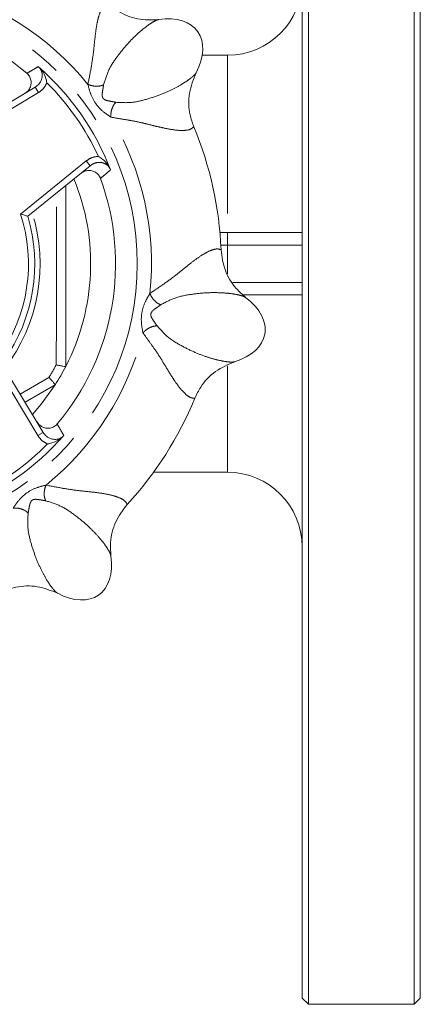
# Model space of a CAD drawing. Units: millimetres. Extents: x 173 to 217, y 81 to 262.
# Drawn here: x 201 to 217, y 81 to 120 of the extents above; entities that cross this region are included whole.
import ezdxf

# ---------------------------------------------------------------- set-up
doc = ezdxf.new("R2010")
doc.units = ezdxf.units.MM
doc.linetypes.add('PHANTOM', pattern=[12.7, 6.35, -1.27, 1.27, -1.27, 1.27, -1.27])

msp = doc.modelspace()

# ---------------------------------------------------------------- linework, layer by layer
at = {"color": 7, "linetype": 'Continuous', "lineweight": 15}
for p, q in [((212.596, 80.94), (212.596, 140.44)), ((216.846, 80.94), (216.846, 140.44)), ((212.346, 140.19), (212.346, 81.19)), ((217.096, 81.19), (217.096, 140.19)), ((209.346, 119.065), (208.33, 119.065)), ((201.769, 118.583), (201.74, 118.61)), ((196.665, 114.806), (201.62, 117.783)), ((203.828, 114.629), (201.32, 112.599)), ((204.646, 114.459), (204.631, 114.496)), ((209.041, 111.94), (209.346, 111.94)), ((209.346, 111.94), (212.346, 111.94)), ((212.346, 109.44), (209.979, 109.44)), ((200.362, 106.541), (201.939, 103.916)), ((202.846, 106.567), (202.846, 106.566)), ((202.416, 105.823), (201.211, 105.127)), ((202.417, 105.824), (202.416, 105.823)), ((202.739, 103.767), (202.766, 103.796)), ((206.375, 102.315), (209.346, 102.315)), ((212.346, 81.19), (212.596, 80.94)), ((216.846, 80.94), (217.096, 81.19)), ((212.596, 80.94), (216.846, 80.94))]:
    msp.add_line(p, q, dxfattribs=at)
at = {"color": 8, "linetype": 'PHANTOM', "lineweight": 0}
for p, q in [((209.346, 119.065), (209.346, 111.94)), ((202.086, 117.962), (202.081, 117.95)), ((201.748, 117.569), (196.934, 114.676)), ((201.62, 117.783), (201.748, 117.569)), ((201.032, 112.687), (203.67, 114.824)), ((203.828, 114.629), (203.67, 114.824)), ((209.346, 111.44), (209.346, 111.94)), ((209.346, 111.44), (209.076, 111.44)), ((212.346, 111.44), (209.346, 111.44)), ((209.346, 110.283), (209.346, 111.44)), ((209.556, 109.94), (212.346, 109.94)), ((201.724, 103.787), (200.147, 106.412)), ((209.346, 106.592), (209.346, 102.315)), ((201.016, 105.452), (202.17, 106.126)), ((201.724, 103.787), (201.939, 103.916)), ((202.117, 103.45), (202.106, 103.454))]:
    msp.add_line(p, q, dxfattribs=at)
at = {"color": 7, "linetype": 'Continuous', "lineweight": 15, "flags": 128}
msp.add_lwpolyline([(202.416, 105.823), (201.86, 105.051), (201.506, 104.637)], dxfattribs=at)
at = {"color": 8, "linetype": 'PHANTOM', "lineweight": 0}
msp.add_circle((194.846, 110.69), 10.875, dxfattribs=at)
at = {"color": 7, "linetype": 'Continuous', "lineweight": 15}
for centre, radius, start, end in [((209.346, 122.065), 3, 270, 0), ((194.846, 110.69), 10, 49.9402, 110.0598), ((194.846, 110.69), 10.5, 21.0378, 48.9622), ((194.846, 110.69), 14.25, 2.2681, 22.7319), ((194.846, 110.69), 10, 319.9402, 20.0598), ((194.846, 110.69), 9, 332.734, 22.2675), ((194.846, 110.69), 6.75, 324.946, 16.4263), ((194.846, 110.69), 9, 327.2694, 332.7306), ((194.846, 110.69), 14.25, 317.2681, 337.7319), ((194.846, 110.69), 10.5, 291.0378, 318.9622), ((209.346, 99.315), 3, 0, 90)]:
    msp.add_arc(centre, radius, start, end, dxfattribs=at)
at = {"color": 8, "linetype": 'PHANTOM', "lineweight": 0}
for radius, start, end in [(11.445, 39.0362, 75.9638), (10.261, 24.8766, 45.1234), (11.445, 354.0362, 30.9638), (6.965, 322.8413, 17.1587), (6.5, 324.946, 17.8891), (11.445, 309.0362, 345.9638), (8.629, 328.0725, 331.9275), (10.261, 294.8766, 315.1234)]:
    msp.add_arc((194.846, 110.69), radius, start, end, dxfattribs=at)
at = {"color": 7, "linetype": 'Continuous', "lineweight": 15}
for centre, major_axis in [((205.7, 118.29), (-2.457, -1.721)), ((207.894, 108.389), (-2.954, 0.521)), ((202.446, 99.836), (-1.721, 2.457))]:
    msp.add_ellipse(centre, major_axis=major_axis, ratio=0.583333, start_param=2.299113, end_param=3.984072, dxfattribs=at)
at = {"color": 8, "linetype": 'PHANTOM', "lineweight": 0}
for points, knots in [([(203.735, 117.898), (203.78, 118.119), (203.865, 118.546), (203.956, 119.138), (204.009, 119.691), (204.068, 120.179), (204.149, 120.584), (204.253, 120.883), (204.374, 121.087), (204.468, 121.134), (204.515, 121.157)], [0, 0, 0, 0, 0.131912, 0.255758, 0.38037, 0.506634, 0.630671, 0.757022, 0.877174, 1, 1, 1, 1]), ([(206.586, 120.505), (206.548, 120.495), (206.473, 120.475), (206.276, 120.363), (206.012, 120.176), (205.683, 119.893), (205.301, 119.508), (204.916, 119.029), (204.553, 118.498), (204.428, 118.086), (204.366, 117.882)], [0, 0, 0, 0, 0.129463, 0.25865, 0.384472, 0.509137, 0.632989, 0.756691, 0.879409, 1, 1, 1, 1]), ([(201.282, 118.344), (201.374, 118.397), (201.527, 118.486), (201.679, 118.575), (201.74, 118.61)], [0, 0, 0, 0, 0.6018627, 1, 1, 1, 1]), ([(204.861, 117.177), (205.072, 117.165), (205.5, 117.141), (206.123, 117.301), (206.706, 117.499), (207.198, 117.725), (207.577, 117.939), (207.815, 118.101), (207.959, 118.219), (208.045, 118.304), (208.071, 118.345), (208.084, 118.366)], [0, 0, 0, 0, 0.119765, 0.242388, 0.366473, 0.490708, 0.614417, 0.740425, 0.826961, 0.915191, 1, 1, 1, 1]), ([(202.081, 117.95), (202.038, 117.869), (201.956, 117.715), (201.815, 117.615), (201.748, 117.569)], [0, 0, 0, 0, 0.531948, 1, 1, 1, 1]), ([(204.66, 116.578), (204.557, 116.647), (204.332, 116.799), (204.028, 117.117), (203.832, 117.512), (203.766, 117.777), (203.735, 117.898)], [0, 0, 0, 0, 0.226005, 0.498504, 0.771464, 1, 1, 1, 1]), ([(204.366, 117.882), (204.325, 117.865), (204.239, 117.829), (204.069, 117.817), (203.89, 117.838), (203.786, 117.878), (203.735, 117.898)], [0, 0, 0, 0, 0.24223, 0.5, 0.75777, 1, 1, 1, 1]), ([(204.366, 117.882), (204.358, 117.828), (204.341, 117.73), (204.314, 117.574), (204.305, 117.462), (204.319, 117.386), (204.342, 117.338), (204.379, 117.3), (204.447, 117.261), (204.555, 117.232), (204.71, 117.205), (204.807, 117.187), (204.861, 117.177)], [0, 0, 0, 0, 0.164871, 0.298416, 0.408857, 0.45658, 0.500891, 0.545164, 0.59311, 0.704068, 0.836547, 1, 1, 1, 1]), ([(204.66, 116.578), (204.658, 116.632), (204.656, 116.744), (204.698, 116.919), (204.768, 117.075), (204.83, 117.144), (204.861, 117.177)], [0, 0, 0, 0, 0.24223, 0.5, 0.75777, 1, 1, 1, 1]), ([(207.989, 116.196), (207.949, 116.159), (207.87, 116.084), (207.63, 116.04), (207.312, 116.049), (206.958, 116.105), (206.603, 116.182), (206.261, 116.267), (205.905, 116.355), (205.516, 116.44), (205.11, 116.504), (204.809, 116.554), (204.66, 116.578)], [0, 0, 0, 0, 0.127619, 0.251436, 0.372931, 0.493468, 0.577392, 0.658585, 0.745211, 0.822808, 0.91218, 1, 1, 1, 1]), ([(203.67, 114.824), (203.748, 114.876), (203.895, 114.976), (204.072, 114.997), (204.155, 115.007)], [0, 0, 0, 0, 0.527091, 1, 1, 1, 1]), ([(204.631, 114.496), (204.613, 114.529), (204.57, 114.605), (204.462, 114.697), (204.317, 114.757), (204.153, 114.769), (203.979, 114.732), (203.879, 114.664), (203.828, 114.629)], [0, 0, 0, 0, 0.118615, 0.279756, 0.44128, 0.612717, 0.801184, 1, 1, 1, 1]), ([(204.646, 114.459), (204.564, 114.391), (204.429, 114.279), (204.293, 114.165), (204.239, 114.12)], [0, 0, 0, 0, 0.601863, 1, 1, 1, 1]), ([(202.46, 106.629), (202.464, 107.301), (202.472, 108.648), (202.477, 110.897), (202.473, 112.528), (202.467, 113.472), (202.467, 113.527)], [0, 0, 0, 0, 0.29344, 0.587948, 0.97587, 1, 1, 1, 1]), ([(206.229, 109.501), (206.416, 109.626), (206.779, 109.868), (207.262, 110.222), (207.69, 110.575), (208.077, 110.879), (208.42, 111.108), (208.705, 111.246), (208.935, 111.304), (209.034, 111.271), (209.085, 111.254)], [0, 0, 0, 0, 0.131912, 0.255758, 0.38037, 0.506634, 0.630671, 0.757022, 0.877174, 1, 1, 1, 1]), ([(205.949, 107.914), (205.925, 108.035), (205.873, 108.302), (205.883, 108.741), (206.024, 109.16), (206.164, 109.394), (206.229, 109.501)], [0, 0, 0, 0, 0.2260054, 0.498504, 0.7714639, 1, 1, 1, 1]), ([(206.664, 109.044), (206.622, 109.061), (206.536, 109.096), (206.407, 109.208), (206.295, 109.349), (206.25, 109.451), (206.229, 109.501)], [0, 0, 0, 0, 0.24223, 0.5, 0.75777, 1, 1, 1, 1]), ([(210.088, 109.328), (210.054, 109.348), (209.986, 109.388), (209.768, 109.448), (209.449, 109.502), (209.017, 109.534), (208.474, 109.532), (207.863, 109.465), (207.23, 109.347), (206.851, 109.144), (206.664, 109.044)], [0, 0, 0, 0, 0.129463, 0.25865, 0.384472, 0.509137, 0.632989, 0.756691, 0.879409, 1, 1, 1, 1]), ([(206.664, 109.044), (206.619, 109.011), (206.538, 108.953), (206.408, 108.863), (206.323, 108.79), (206.279, 108.726), (206.262, 108.676), (206.261, 108.623), (206.282, 108.548), (206.337, 108.45), (206.428, 108.322), (206.483, 108.24), (206.514, 108.195)], [0, 0, 0, 0, 0.164871, 0.298416, 0.408857, 0.45658, 0.500891, 0.545164, 0.59311, 0.704068, 0.836547, 1, 1, 1, 1]), ([(205.949, 107.914), (205.986, 107.953), (206.063, 108.034), (206.217, 108.128), (206.377, 108.189), (206.469, 108.193), (206.514, 108.195)], [0, 0, 0, 0, 0.24223, 0.5, 0.75777, 1, 1, 1, 1]), ([(206.514, 108.195), (206.655, 108.037), (206.941, 107.718), (207.495, 107.39), (208.047, 107.118), (208.555, 106.93), (208.974, 106.813), (209.257, 106.76), (209.442, 106.741), (209.562, 106.74), (209.611, 106.751), (209.634, 106.757)], [0, 0, 0, 0, 0.119765, 0.242388, 0.366473, 0.490708, 0.614417, 0.740425, 0.826961, 0.915191, 1, 1, 1, 1]), ([(208.033, 105.29), (207.978, 105.292), (207.869, 105.295), (207.669, 105.434), (207.451, 105.664), (207.239, 105.954), (207.043, 106.26), (206.861, 106.562), (206.672, 106.876), (206.457, 107.211), (206.215, 107.543), (206.037, 107.791), (205.949, 107.914)], [0, 0, 0, 0, 0.127619, 0.251436, 0.372931, 0.493468, 0.577392, 0.658585, 0.745211, 0.822808, 0.91218, 1, 1, 1, 1]), ([(202.499, 104.254), (202.553, 104.162), (202.642, 104.009), (202.73, 103.857), (202.766, 103.796)], [0, 0, 0, 0, 0.601863, 1, 1, 1, 1]), ([(202.106, 103.454), (202.024, 103.498), (201.871, 103.58), (201.771, 103.721), (201.724, 103.787)], [0, 0, 0, 0, 0.531948, 1, 1, 1, 1]), ([(200.734, 100.876), (200.803, 100.978), (200.955, 101.204), (201.272, 101.508), (201.668, 101.704), (201.933, 101.77), (202.054, 101.8)], [0, 0, 0, 0, 0.2260054, 0.498504, 0.7714639, 1, 1, 1, 1]), ([(202.038, 101.169), (202.021, 101.211), (201.985, 101.296), (201.973, 101.467), (201.994, 101.646), (202.034, 101.75), (202.054, 101.8)], [0, 0, 0, 0, 0.24223, 0.5, 0.75777, 1, 1, 1, 1]), ([(202.054, 101.8), (202.274, 101.756), (202.702, 101.671), (203.294, 101.58), (203.847, 101.527), (204.335, 101.468), (204.74, 101.386), (205.039, 101.283), (205.243, 101.162), (205.289, 101.068), (205.313, 101.02)], [0, 0, 0, 0, 0.131912, 0.255758, 0.38037, 0.506634, 0.630671, 0.757022, 0.877174, 1, 1, 1, 1]), ([(200.734, 100.876), (200.788, 100.877), (200.9, 100.88), (201.075, 100.838), (201.231, 100.768), (201.299, 100.706), (201.332, 100.675)], [0, 0, 0, 0, 0.24223, 0.5, 0.75777, 1, 1, 1, 1]), ([(202.038, 101.169), (201.984, 101.178), (201.885, 101.194), (201.73, 101.222), (201.618, 101.231), (201.542, 101.217), (201.494, 101.194), (201.456, 101.156), (201.417, 101.089), (201.388, 100.981), (201.361, 100.826), (201.343, 100.729), (201.332, 100.675)], [0, 0, 0, 0, 0.164871, 0.298416, 0.408857, 0.45658, 0.500891, 0.545164, 0.59311, 0.704068, 0.836547, 1, 1, 1, 1]), ([(204.66, 98.95), (204.651, 98.987), (204.631, 99.063), (204.519, 99.26), (204.332, 99.524), (204.049, 99.853), (203.663, 100.234), (203.185, 100.619), (202.653, 100.983), (202.242, 101.108), (202.038, 101.169)], [0, 0, 0, 0, 0.129463, 0.25865, 0.384472, 0.509137, 0.632989, 0.756691, 0.879409, 1, 1, 1, 1]), ([(201.332, 100.675), (201.321, 100.464), (201.297, 100.036), (201.457, 99.413), (201.655, 98.83), (201.881, 98.337), (202.094, 97.958), (202.257, 97.721), (202.375, 97.577), (202.459, 97.491), (202.501, 97.465), (202.521, 97.452)], [0, 0, 0, 0, 0.119765, 0.242388, 0.366473, 0.490708, 0.614417, 0.740425, 0.826961, 0.915191, 1, 1, 1, 1])]:
    msp.add_open_spline(points, degree=3, knots=knots, dxfattribs=at)
at = {"color": 7, "linetype": 'Continuous', "lineweight": 15}
for points, knots in [([(204.515, 121.157), (204.742, 120.986), (205.197, 120.644), (205.945, 120.462), (206.407, 120.493), (206.586, 120.505)], [0, 0, 0, 0, 0.378818, 0.758764, 1, 1, 1, 1]), ([(201.189, 117.524), (201.239, 117.561), (201.339, 117.635), (201.43, 117.8), (201.462, 117.979), (201.43, 118.15), (201.36, 118.271), (201.301, 118.326), (201.282, 118.344)], [0, 0, 0, 0, 0.192306, 0.384783, 0.571967, 0.749389, 0.918577, 1, 1, 1, 1]), ([(201.62, 117.783), (201.675, 117.824), (201.787, 117.907), (201.886, 118.09), (201.913, 118.281), (201.871, 118.453), (201.807, 118.545), (201.77, 118.582), (201.769, 118.583)], [0, 0, 0, 0, 0.222931, 0.444319, 0.649383, 0.83122, 0.996274, 1, 1, 1, 1]), ([(201.769, 118.583), (201.808, 118.542), (201.931, 118.411), (202.027, 118.199), (202.074, 118.019), (202.086, 117.962), (202.086, 117.962)], [0, 0, 0, 0, 0.241456, 0.7602, 0.99681, 1, 1, 1, 1]), ([(208.084, 118.366), (207.976, 118.096), (207.761, 117.556), (207.784, 116.786), (207.934, 116.355), (207.989, 116.196)], [0, 0, 0, 0, 0.3875519, 0.7752303, 1, 1, 1, 1]), ([(204.631, 114.496), (204.605, 114.547), (204.524, 114.707), (204.358, 114.87), (204.206, 114.976), (204.156, 115.006), (204.155, 115.007)], [0, 0, 0, 0, 0.241456, 0.7602, 0.99681, 1, 1, 1, 1]), ([(204.239, 114.12), (204.216, 114.169), (204.169, 114.266), (204.043, 114.371), (203.891, 114.433), (203.723, 114.441), (203.564, 114.401), (203.477, 114.34), (203.437, 114.313)], [0, 0, 0, 0, 0.166396, 0.332817, 0.499373, 0.67109, 0.851273, 1, 1, 1, 1]), ([(202.846, 113.834), (202.846, 113.475), (202.846, 112.429), (202.846, 110.688), (202.846, 108.619), (202.846, 107.252), (202.846, 106.567)], [0, 0, 0, 0, 0.148655, 0.433474, 0.716107, 1, 1, 1, 1]), ([(201.32, 112.599), (201.318, 112.6), (201.313, 112.601), (201.275, 112.613), (201.218, 112.63), (201.136, 112.655), (201.07, 112.675), (201.032, 112.686), (201.032, 112.687)], [0, 0, 0, 0, 0.170204, 0.33998, 0.520338, 0.729638, 0.99465, 1, 1, 1, 1]), ([(209.085, 111.254), (209.124, 110.973), (209.204, 110.41), (209.604, 109.752), (209.952, 109.447), (210.088, 109.328)], [0, 0, 0, 0, 0.378818, 0.758764, 1, 1, 1, 1]), ([(202.846, 106.566), (202.838, 106.564), (202.824, 106.56), (202.735, 106.572), (202.612, 106.595), (202.512, 106.617), (202.461, 106.629), (202.46, 106.629)], [0, 0, 0, 0, 0.25122, 0.502245, 0.758311, 0.993094, 1, 1, 1, 1]), ([(209.634, 106.757), (209.367, 106.642), (208.833, 106.413), (208.305, 105.851), (208.106, 105.441), (208.033, 105.29)], [0, 0, 0, 0, 0.387552, 0.77523, 1, 1, 1, 1]), ([(202.417, 105.824), (202.415, 105.831), (202.411, 105.846), (202.357, 105.916), (202.276, 106.011), (202.206, 106.087), (202.171, 106.125), (202.17, 106.126)], [0, 0, 0, 0, 0.25122, 0.502245, 0.758311, 0.993094, 1, 1, 1, 1]), ([(201.68, 104.347), (201.717, 104.297), (201.791, 104.197), (201.956, 104.105), (202.134, 104.073), (202.306, 104.106), (202.427, 104.176), (202.482, 104.235), (202.499, 104.254)], [0, 0, 0, 0, 0.192306, 0.384783, 0.571967, 0.749389, 0.918577, 1, 1, 1, 1]), ([(201.939, 103.916), (201.98, 103.86), (202.063, 103.749), (202.246, 103.65), (202.437, 103.623), (202.608, 103.665), (202.701, 103.729), (202.738, 103.766), (202.739, 103.767)], [0, 0, 0, 0, 0.2229307, 0.4443194, 0.649383, 0.8312195, 0.9962744, 1, 1, 1, 1]), ([(202.117, 103.45), (202.118, 103.45), (202.175, 103.462), (202.354, 103.509), (202.566, 103.605), (202.697, 103.728), (202.739, 103.767)], [0, 0, 0, 0, 0.0031899, 0.2397996, 0.7585438, 1, 1, 1, 1]), ([(205.313, 101.02), (205.142, 100.793), (204.8, 100.339), (204.618, 99.591), (204.649, 99.129), (204.66, 98.95)], [0, 0, 0, 0, 0.378818, 0.758764, 1, 1, 1, 1]), ([(202.521, 97.452), (202.252, 97.559), (201.712, 97.775), (200.941, 97.752), (200.51, 97.602), (200.352, 97.547)], [0, 0, 0, 0, 0.387552, 0.77523, 1, 1, 1, 1])]:
    msp.add_open_spline(points, degree=3, knots=knots, dxfattribs=at)

doc.saveas('drawing.dxf')
